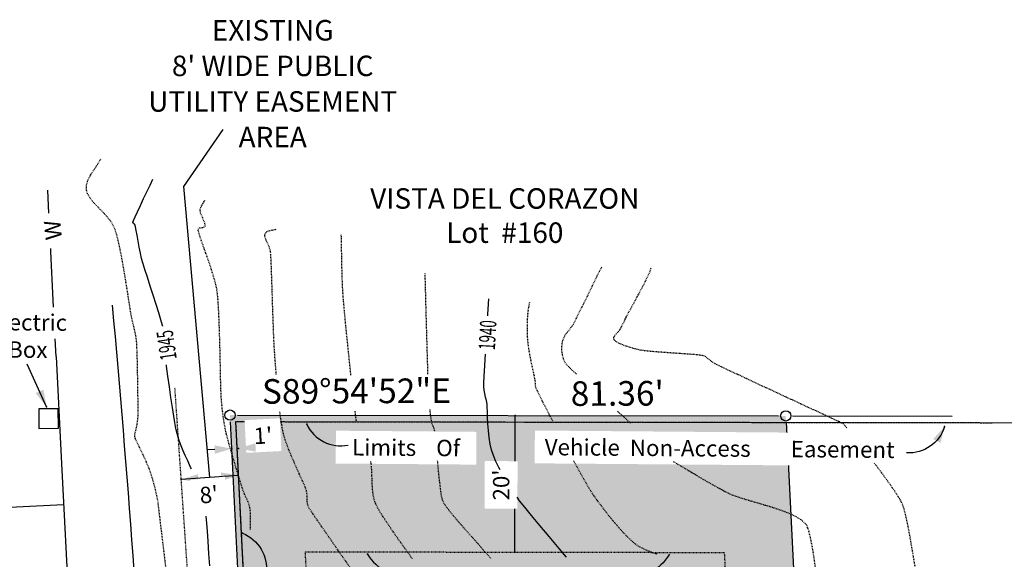
# Model space of a CAD drawing. Units: feet. Extents: x 15228 to 15553, y 19485 to 19761.
# Drawn here: x 15337 to 15481, y 19682 to 19761 of the extents above; entities that cross this region are included whole.
import ezdxf

# ---------------------------------------------------------------- set-up
doc = ezdxf.new("R2010")
doc.units = ezdxf.units.FT
doc.header["$LTSCALE"] = 0.5
doc.header["$MEASUREMENT"] = 0
for name, pattern in [('DASHED', [0.75, 0.5, -0.25]), ('DOT2', [0.125, 0, -0.125]), ('FOOT', [0.1, 0.05, -0.05]), ('HIDDEN', [0.375, 0.25, -0.125]), ('HIDDEN2', [0.1875, 0.125, -0.0625])]:
    doc.linetypes.add(name, pattern=pattern)
for name, color, linetype in [('CONT-TXT', 7, 'Continuous'), ('VE-EASEMENT-VEHICLE NON ACCESS', 60, 'Continuous'), ('VE-INSERT', 7, 'Continuous'), ('VE-PL', 4, 'Continuous'), ('VE-PL_DIM', 7, 'Continuous'), ('VE-PL_SETBACK', 8, 'HIDDEN2'), ('VE-PL_SETBACK_TEXT', 7, 'Continuous'), ('VE-PUBLIC UTILITY EASEMENT', 20, 'Continuous'), ('VE-TEXT', 7, 'Continuous'), ('VNAE', 1, 'FOOT'), ('VU-ELEC_STRUC', 7, 'Continuous'), ('VX-NORTH_ARROW', 7, 'Continuous')]:
    doc.layers.add(name, color=color, linetype=linetype)
for name, color, linetype, true_color in [('VE-PL_OUTLINE', 7, 'Continuous', 0x8dfb93), ('VG-CONTOURS', 7, 'HIDDEN', 0x7a7a7a), ('VG-CONTOURS_5', 7, 'HIDDEN', 0x7a7a7a), ('VU-WATER_LINE', 7, 'Continuous', 0x58adad)]:
    doc.layers.add(name, color=color, linetype=linetype, true_color=true_color)
doc.styles.add('10I', font='ARIAL_0.TTF', dxfattribs={"height": 5})
doc.styles.add('12B', font='ARIALBD_0.TTF', dxfattribs={"height": 6})
doc.styles.add('8I', font='ARIAL_0.TTF', dxfattribs={"height": 4})
doc.styles.add('8I-30 SCL', font='ARIAL_0.TTF', dxfattribs={"height": 2.4})
doc.styles.add('8I-40 SCL', font='ARIAL_0.TTF', dxfattribs={"height": 3.2})

# ---------------------------------------------------------------- blocks, each defined once
blk = doc.blocks.new('arrow1')
at = {"color": 0}
blk.add_point((0, 0), dxfattribs=at)
blk.add_solid([(-0.00696, 0.00174), (-0.00696, -0.00174), (0, 0)], dxfattribs=at)
blk = doc.blocks.new('A$C79D6252D')
at = {"layer": 'VX-NORTH_ARROW'}
blk.add_lwpolyline([(8.83, 0.11, 0.350487), (15.04, 7.16, -0.404006)], format="xyb", dxfattribs=at)
at = {"layer": 'VE-TEXT', "xscale": 480.0000000000003, "yscale": 480.0000000000003, "zscale": 480.0000000000003, "rotation": 201.2796574887595}
blk.add_blockref('arrow1', (8.83, 0.11), dxfattribs=at)

msp = doc.modelspace()

# ---------------------------------------------------------------- hatches: boundary and pattern name
at = {"layer": 'VE-PL_OUTLINE', "true_color": 0x8dfb93}
h = msp.add_hatch(color=101, dxfattribs=at)
h.dxf.hatch_style = 1
edge = h.paths.add_edge_path()
edge.add_line((15367.37, 19703.05), (15448.74, 19702.93))
edge.add_line((15448.74, 19702.93), (15454.94, 19580.9))
edge.add_line((15454.94, 19580.9), (15383.76, 19577.28))
edge.add_arc((15382.49, 19602.24), 24.99, 249.3114, 272.9109, ccw=False)
edge.add_line((15373.66, 19578.86), (15367.37, 19703.05))

# ---------------------------------------------------------------- linework, layer by layer
at = {"layer": 'VE-INSERT', "color": 1, "linetype": 'Continuous'}
for centre in [(15367.37, 19703.05), (15448.74, 19702.93)]:
    msp.add_circle(centre, 0.75, dxfattribs=at)
at = {"layer": 'VE-PL'}
for p, q in [((15368.46, 19703.05), (15447.67, 19702.93)), ((15373.6, 19580.04), (15367.42, 19702.05)), ((15448.78, 19702), (15454.89, 19581.94))]:
    msp.add_line(p, q, dxfattribs=at)
at = {"layer": 'VE-PL', "color": 153}
msp.add_lwpolyline([(15449.73, 19702.93), (15473.13, 19702.89)], dxfattribs=at)
msp.add_arc((13294.69, 19531.88), 2063.99, 3.16274, 5.20595, dxfattribs=at)
at = {"layer": 'VE-PL_SETBACK'}
msp.add_lwpolyline([(15378.4, 19683.04), (15439.74, 19682.94), (15443.94, 19600.37), (15382.74, 19597.26)], close=True, dxfattribs=at)
at = {"layer": 'VE-PL_SETBACK_TEXT'}
for p, q in [((15340.51, 19704.24), (15337.68, 19710.52)), ((15409.07, 19682.99), (15409.1, 19702.99)), ((15365.13, 19698), (15364.13, 19697.95)), ((15371.12, 19698.31), (15372.11, 19698.36))]:
    msp.add_line(p, q, dxfattribs=at)
at = {"layer": 'VE-PUBLIC UTILITY EASEMENT', "color": 12, "linetype": 'DOT2', "ltscale": 0.5, "true_color": 0xd90d0d}
msp.add_line((15362.53, 19660.19), (15359.3, 19707.1), dxfattribs=at)
at = {"layer": 'VE-TEXT'}
msp.add_lwpolyline([(15368.58, 19694.22), (15360.23, 19693.61)], dxfattribs=at)
at = {"layer": 'VG-CONTOURS', "color": 8, "true_color": 0x7a7a7a, "flags": 128}
for points, elevation in [([(15356.8, 19690.59), (15356.64, 19691.29), (15356.44, 19692.18), (15356.23, 19693), (15356.03, 19693.74), (15355.84, 19694.38), (15355.54, 19695.2), (15355.15, 19696.11), (15354.74, 19697.03), (15354.33, 19697.9), (15353.97, 19698.64), (15353.71, 19699.17), (15353.59, 19699.42), (15353.51, 19699.61), (15353.44, 19699.81), (15353.41, 19700.01), (15353.45, 19700.3), (15353.56, 19700.75), (15353.68, 19701.25), (15353.77, 19701.67), (15353.82, 19702.02), (15353.86, 19702.36), (15353.9, 19702.71), (15353.92, 19703.06), (15353.92, 19703.45), (15353.92, 19704.26), (15353.9, 19705.4), (15353.88, 19706.77), (15353.86, 19708.26), (15353.83, 19709.77), (15353.8, 19711.21), (15353.76, 19712.46), (15353.72, 19713.43), (15353.68, 19714.01), (15353.59, 19714.61), (15353.47, 19715.2), (15353.34, 19715.79), (15353.2, 19716.37), (15353.05, 19716.96), (15352.92, 19717.55), (15352.83, 19718.07), (15352.7, 19718.94), (15352.52, 19720.08), (15352.31, 19721.43), (15352.07, 19722.91), (15351.81, 19724.45), (15351.54, 19725.97), (15351.26, 19727.41), (15350.98, 19728.7), (15350.7, 19729.75), (15350.44, 19730.5), (15350.01, 19731.27), (15349.43, 19732.02), (15348.78, 19732.73), (15348.1, 19733.43), (15347.46, 19734.1), (15346.92, 19734.76), (15346.52, 19735.41), (15346.33, 19736.04), (15346.36, 19736.75), (15346.56, 19737.43), (15346.88, 19738.08), (15347.28, 19738.73), (15347.71, 19739.36), (15348.13, 19740), (15348.48, 19740.66)], 1946), ([(15418.1, 19709.05), (15417.39, 19709.7), (15416.72, 19710.38), (15416.4, 19710.79), (15416.2, 19711.3), (15416.06, 19711.84), (15415.98, 19712.4), (15415.97, 19712.96), (15416, 19713.49), (15416.09, 19713.99), (15416.3, 19714.51), (15416.6, 19714.99), (15416.96, 19715.45), (15417.32, 19715.9), (15417.65, 19716.38), (15417.92, 19716.89), (15418.37, 19717.8), (15418.96, 19718.98), (15419.62, 19720.32), (15420.3, 19721.69), (15420.93, 19722.97), (15421.46, 19724.06), (15421.79, 19724.73)], 1938), ([(15396.35, 19709.04), (15396.35, 19709.14), (15396.3, 19710.92), (15396.24, 19712.95), (15396.18, 19715.15), (15396.11, 19717.45), (15396.05, 19719.77), (15395.99, 19722.03), (15395.94, 19723.76)], 1941), ([(15414.63, 19702.16), (15414.02, 19703.34), (15413.29, 19704.76), (15412.71, 19705.9), (15412.33, 19706.68), (15412.17, 19707.02), (15412.11, 19707.29), (15412.09, 19707.57), (15412.08, 19707.86), (15412.06, 19708.14), (15412, 19708.43), (15411.88, 19708.98), (15411.72, 19709.73), (15411.53, 19710.62), (15411.34, 19711.57), (15411.17, 19712.53), (15411.03, 19713.43), (15410.96, 19714.21), (15410.92, 19715.01), (15410.91, 19715.81), (15410.92, 19716.62), (15410.96, 19717.42), (15411.03, 19718.22), (15411.15, 19719.01), (15411.26, 19719.6)], 1939), ([(15385.88, 19702.16), (15385.81, 19702.68), (15385.69, 19703.65)], 1942), ([(15426.01, 19701.87), (15425.93, 19701.95), (15425.25, 19702.58), (15424.31, 19703.42), (15424.05, 19703.66)], 1938), ([(15358.28, 19662.57), (15358.29, 19662.95), (15358.33, 19664.29), (15358.37, 19665.71), (15358.42, 19667.14), (15358.45, 19668.56), (15358.49, 19669.9), (15358.51, 19671.13), (15358.52, 19672.19), (15358.51, 19673.04), (15358.48, 19673.89), (15358.43, 19674.98), (15358.36, 19676.25), (15358.27, 19677.65), (15358.18, 19679.12), (15356.8, 19690.59)], 1946), ([(15394.09, 19681.99), (15392.97, 19683.54)], 1942)]:
    msp.add_lwpolyline(points, dxfattribs=dict(at, elevation=elevation))
at = {"layer": 'VG-CONTOURS_5', "color": 8, "linetype": 'Continuous', "true_color": 0x7a7a7a}
for points, elevation in [([(15361.72, 19695.17), (15361.58, 19695.45), (15361.17, 19696.33), (15360.8, 19697.13), (15360.49, 19697.8), (15360.29, 19698.29), (15360.11, 19698.8), (15359.94, 19699.31), (15359.78, 19699.82), (15359.63, 19700.34), (15359.5, 19700.87), (15359.38, 19701.39), (15359.28, 19701.95), (15359.13, 19702.91), (15358.94, 19704.18), (15358.72, 19705.64), (15358.5, 19707.21), (15358.28, 19708.77), (15358.08, 19710.23), (15357.91, 19711.47), (15357.79, 19712.41), (15357.73, 19712.93), (15357.7, 19713.49), (15357.7, 19714.05), (15357.7, 19714.61), (15357.68, 19715.16), (15357.62, 19715.72), (15357.5, 19716.18), (15357.26, 19716.98), (15356.94, 19718.04), (15356.54, 19719.26), (15356.12, 19720.59), (15355.68, 19721.94), (15355.27, 19723.23), (15354.9, 19724.38), (15354.62, 19725.33), (15354.43, 19725.98), (15354.26, 19726.74), (15354.09, 19727.62), (15353.92, 19728.52), (15353.77, 19729.37), (15353.65, 19730.09), (15353.55, 19730.61), (15353.5, 19730.85), (15353.38, 19731.01), (15353.24, 19731.15), (15353.16, 19731.31), (15353.24, 19731.55), (15353.47, 19732.08), (15353.82, 19732.83), (15354.25, 19733.74), (15354.72, 19734.74), (15355.21, 19735.76), (15355.68, 19736.73), (15356.08, 19737.59)], 1945), ([(15416.63, 19682.27), (15416.36, 19682.58)], 1940)]:
    msp.add_lwpolyline(points, dxfattribs=dict(at, elevation=elevation))
at = {"layer": 'VNAE', "color": 12, "linetype": 'DASHED', "true_color": 0xd90d0d, "flags": 128}
for points in [[(15407.99, 19701.99), (15368.18, 19702.05), (15374, 19587.52)], [(15478.97, 19701.89), (15410.35, 19701.99)]]:
    msp.add_lwpolyline(points, dxfattribs=at)
at = {"layer": 'VU-ELEC_STRUC'}
msp.add_lwpolyline([(15339.36, 19703.95), (15339.39, 19701.09), (15342.26, 19701.12), (15342.23, 19703.98), (15339.36, 19703.95)], dxfattribs=at)
at = {"layer": 'VU-WATER_LINE'}
for points in [[(15340.85, 19732.61), (15340.68, 19735.97)], [(15341.54, 19718.87), (15341.08, 19728.05)], [(15341.91, 19711.64), (15341.78, 19714.2)], [(15341.91, 19711.64), (15341.9, 19711.75)], [(15341.91, 19711.64), (15342.65, 19696.91)], [(15342.65, 19696.91), (15343.85, 19673.28)], [(15304.63, 19688.08), (15343.01, 19689.96)]]:
    msp.add_lwpolyline(points, dxfattribs=at)
msp.add_lwpolyline([(15342.02, 19709.43), (15342.02, 19709.43)], close=True, dxfattribs=at)

# ---------------------------------------------------------------- block references
at = {"layer": 'VE-TEXT'}
for p, xscale, yscale, zscale, rotation in [((15340.51, 19704.24), 360, 360, 360, 294.2738901168299), ((15409.1, 19702.99), 359.1000000000002, 359.1000000000002, 359.1000000000002, 89.91444435637115), ((15367.62, 19698.13), -359.1000000000002, 359.1000000000003, 359.1000000000001, 182.910867180797), ((15360.23, 19693.61), 360, 360, 460.8000000000001, 184.193162079439), ((15368.58, 19694.22), 360, 360, 360, 4.193162079441312), ((15409.07, 19682.99), 359.1000000000002, 359.1000000000002, 359.1000000000002, 269.9144443563711)]:
    msp.add_blockref('arrow1', p, dxfattribs=dict(at, xscale=xscale, yscale=yscale, zscale=zscale, rotation=rotation))
at = {"layer": 'VX-NORTH_ARROW'}
for p, xscale, yscale, zscale, rotation in [((15472.8, 19707.69), -0.7199999999999991, 0.7199999999999996, 0.7199999999999998, 83.44524488766444), ((15362.95, 19686.99), -0.7199999999999994, 0.7199999999999996, 0.7199999999999998, 169.3796343576457), ((15385.26, 19688.91, 5), 0.7481249999999996, 0.7481249999999996, 0.7481249999999996, 289.0817733892299), ((15433.89, 19688.81, 5), -0.7481249999999996, 0.7481249999999997, 0.7481249999999996, 70.91822661077016)]:
    msp.add_blockref('A$C79D6252D', p, dxfattribs=dict(at, xscale=xscale, yscale=yscale, zscale=zscale, rotation=rotation))

# ---------------------------------------------------------------- texts
at = {"layer": 'VE-PL_DIM', "style": '12B'}
msp.add_text('S89°54\'52"E', height=3.6, rotation=0.2719, dxfattribs=at).set_placement((15372.05, 19704.71, -971.5))
at = {"layer": 'VE-PL_DIM', "insert": (15417.25, 19707.99, -969), "char_height": 3.6, "attachment_point": 1, "rotation": 0.2719, "style": '12B'}
msp.add_mtext_dynamic_manual_height_columns("81.36'", width=15.356, gutter_width=20, heights=[0], dxfattribs=at)
at = {"layer": 'VE-PL_SETBACK_TEXT', "insert": (15337.81, 19717.83), "char_height": 2.4, "width": 11.0661, "attachment_point": 2, "rotation": 359.5413, "style": '8I-30 SCL'}
msp.add_mtext('Electric Box', dxfattribs=at)
at = {"layer": 'VE-TEXT', "color": 7, "insert": (15373.62, 19760.89), "char_height": 3, "width": 43.7193, "attachment_point": 2, "line_spacing_factor": 1.042208, "style": '10I'}
msp.add_mtext("EXISTING\\P8' WIDE PUBLIC UTILITY EASEMENT\\PAREA", dxfattribs=at)
at = {"layer": 'VE-TEXT', "insert": (15407.6, 19736.26), "char_height": 3, "attachment_point": 2, "style": '10I', "bg_fill": 2}
msp.add_mtext_dynamic_manual_height_columns('VISTA DEL CORAZON\\PLot  #160', width=72.0555, gutter_width=20, heights=[0], dxfattribs=at)

# ---------------------------------------------------------------- next in the draw order: linework, layer by layer
at = {"layer": 'VG-CONTOURS', "color": 8, "true_color": 0x7a7a7a, "flags": 128}
for points, elevation in [([(15374.15, 19708.98), (15374.14, 19709.09), (15374.04, 19710.36), (15373.95, 19711.48), (15373.89, 19712.4), (15373.83, 19713.32), (15373.77, 19714.57), (15373.72, 19716.08), (15373.66, 19717.75), (15373.6, 19719.5), (15373.55, 19721.26), (15373.49, 19722.92), (15373.44, 19724.42), (15373.39, 19725.66), (15373.34, 19726.57), (15373.3, 19727.05), (15373.13, 19727.61), (15372.88, 19728.19), (15372.62, 19728.75), (15372.46, 19729.24), (15372.5, 19729.64), (15372.79, 19729.94), (15373.23, 19730.09), (15373.73, 19730.18), (15374.2, 19730.3)], 1943), ([(15385.08, 19708.91), (15385.02, 19709.49), (15384.8, 19711.51), (15384.6, 19713.51), (15384.4, 19715.42), (15384.23, 19717.17), (15384.09, 19718.69), (15383.98, 19719.9), (15383.92, 19720.73), (15383.86, 19721.64), (15383.82, 19722.6), (15383.79, 19723.6), (15383.76, 19724.61), (15383.74, 19725.63), (15383.72, 19726.65), (15383.71, 19727.64), (15383.69, 19728.6), (15383.66, 19729.52)], 1942)]:
    msp.add_lwpolyline(points, dxfattribs=dict(at, elevation=elevation))

# ---------------------------------------------------------------- next in the draw order: texts
at = {"layer": 'VE-PL_SETBACK_TEXT', "attachment_point": 5, "bg_fill": 2}
for s, insert, char_height, rotation, style in [('\\A1;Limits    Of   ', (15393.15, 19698.28), 2.4, 359.5413, '8I-30 SCL'), ('\\A1;Vehicle  Non-Access        Easement', (15439.06, 19698.17), 2.4, 359.5413, '8I-30 SCL'), ("\\A1;20'", (15407.07, 19692.82), 2.394, 89.9144, '8I-40 SCL'), ("\\A1;8'", (15364.28, 19691.41), 2.4, 5.4632, '8I-40 SCL')]:
    msp.add_mtext(s, dxfattribs=dict(at, insert=insert, char_height=char_height, rotation=rotation, style=style))
at = {"layer": 'VU-WATER_LINE', "insert": (15340.39, 19728.58), "char_height": 2.4, "attachment_point": 1, "rotation": 96, "style": '8I', "bg_fill": 2}
msp.add_mtext_dynamic_manual_height_columns('W', width=2.2507, gutter_width=20, heights=[0], dxfattribs=at)

# ---------------------------------------------------------------- next in the draw order: linework, layer by layer
at = {"layer": 'VE-EASEMENT-VEHICLE NON ACCESS'}
msp.add_lwpolyline([(15487.73, 19701.87), (15368.18, 19702.05), (15374, 19587.52)], dxfattribs=at)
at = {"layer": 'VE-TEXT', "color": 7}
msp.add_lwpolyline([(15364.4, 19693.91), (15360.63, 19736.5), (15366.35, 19744.85)], dxfattribs=at)
at = {"layer": 'VG-CONTOURS', "color": 8, "true_color": 0x7a7a7a, "flags": 128}
for points, elevation in [([(15370.38, 19686.31), (15370.37, 19687.16), (15370.37, 19687.98), (15370.37, 19688.58), (15370.36, 19688.91), (15370.31, 19689.23), (15370.25, 19689.56), (15370.18, 19689.88), (15370.08, 19690.19), (15369.97, 19690.47), (15369.82, 19690.81), (15369.64, 19691.17), (15369.47, 19691.54), (15369.32, 19691.91), (15369.19, 19692.31), (15368.95, 19693.06), (15368.64, 19694.07), (15368.28, 19695.24), (15367.91, 19696.5), (15367.54, 19697.75), (15367.21, 19698.91), (15366.95, 19699.87), (15366.78, 19700.56), (15366.64, 19701.23), (15366.52, 19701.91), (15366.42, 19702.59), (15366.32, 19703.27), (15366.24, 19703.95), (15366.17, 19704.63), (15366.1, 19705.31), (15366.07, 19705.91), (15366.03, 19706.87), (15366, 19708.13), (15365.97, 19709.6), (15365.94, 19711.24), (15365.9, 19712.96), (15365.85, 19714.7), (15365.79, 19716.4), (15365.73, 19717.99), (15365.65, 19719.39), (15365.56, 19720.54), (15365.46, 19721.38), (15365.24, 19722.37), (15364.91, 19723.53), (15364.51, 19724.79), (15364.07, 19726.07), (15363.63, 19727.3), (15363.24, 19728.42), (15362.93, 19729.33), (15362.73, 19729.98), (15362.69, 19730.29), (15362.9, 19730.45), (15363.22, 19730.49), (15363.53, 19730.54), (15363.74, 19730.7), (15363.72, 19731.02), (15363.53, 19731.51), (15363.29, 19732.08), (15363.07, 19732.62), (15362.99, 19733.04), (15363.08, 19733.44), (15363.27, 19733.81), (15363.49, 19734.17), (15363.69, 19734.53)], 1944), ([(15457.67, 19701.2), (15457.44, 19701.48), (15457.25, 19701.71), (15457.11, 19701.81), (15456.95, 19701.89), (15456.63, 19702.05), (15455.76, 19702.45), (15454.45, 19703.06), (15452.8, 19703.83), (15450.89, 19704.71), (15448.83, 19705.67), (15446.72, 19706.65), (15444.64, 19707.62), (15442.71, 19708.52), (15441, 19709.32), (15439.63, 19709.97), (15438.68, 19710.42), (15438.26, 19710.63), (15437.94, 19710.84), (15437.64, 19711.09), (15437.34, 19711.34), (15437.03, 19711.57), (15436.69, 19711.74), (15436.25, 19711.82), (15435.41, 19711.9), (15434.28, 19711.98), (15432.96, 19712.08), (15431.56, 19712.17), (15430.18, 19712.27), (15428.95, 19712.37), (15427.95, 19712.48), (15427.3, 19712.58), (15426.58, 19712.77), (15425.78, 19713.01), (15425, 19713.27), (15424.31, 19713.56), (15423.8, 19713.85), (15423.55, 19714.13), (15423.59, 19714.52), (15423.85, 19714.88), (15424.2, 19715.23), (15424.5, 19715.59), (15424.68, 19715.93), (15424.87, 19716.33), (15425.08, 19716.75), (15425.29, 19717.19), (15425.5, 19717.61), (15425.74, 19718.06), (15426.16, 19718.83), (15426.7, 19719.82), (15427.3, 19720.94), (15427.9, 19722.07), (15428.42, 19723.11), (15428.82, 19723.96), (15429.01, 19724.51), (15429.03, 19724.63)], 1937), ([(15394.09, 19602.33), (15394.2, 19602.55), (15395.35, 19604.75), (15396.55, 19607.07), (15397.76, 19609.47), (15398.96, 19611.87), (15400.11, 19614.22), (15401.18, 19616.45), (15402.14, 19618.5), (15402.96, 19620.31), (15403.6, 19621.83), (15404.04, 19622.98), (15404.24, 19623.7), (15404.29, 19624.61), (15404.23, 19625.57), (15404.07, 19626.55), (15403.84, 19627.56), (15403.57, 19628.57), (15403.29, 19629.58), (15403.01, 19630.57), (15402.77, 19631.52), (15402.6, 19632.42), (15402.48, 19633.24), (15402.31, 19634.59), (15402.08, 19636.38), (15401.81, 19638.52), (15401.52, 19640.93), (15401.2, 19643.53), (15400.87, 19646.22), (15400.54, 19648.93), (15400.21, 19651.57), (15399.91, 19654.05), (15399.63, 19656.28), (15399.39, 19658.19), (15399.19, 19659.68), (15399.05, 19660.67), (15398.98, 19661.07), (15398.8, 19661.35), (15398.57, 19661.6), (15398.32, 19661.84), (15398.1, 19662.09), (15397.86, 19662.41), (15397.29, 19663.21), (15396.43, 19664.43), (15395.32, 19666), (15394.01, 19667.86), (15392.53, 19669.94), (15390.95, 19672.19), (15389.3, 19674.54), (15387.63, 19676.92), (15385.98, 19679.27), (15384.39, 19681.54), (15382.92, 19683.65), (15381.61, 19685.54), (15380.5, 19687.15), (15379.63, 19688.41), (15379.06, 19689.27), (15378.83, 19689.66), (15378.71, 19690.12), (15378.67, 19690.59), (15378.66, 19691.07), (15378.64, 19691.55), (15378.56, 19692.02), (15378.42, 19692.42), (15378.13, 19693.07), (15377.75, 19693.92), (15377.3, 19694.91), (15376.82, 19696), (15376.33, 19697.12), (15375.88, 19698.24), (15375.5, 19699.29), (15375.22, 19700.23), (15375.03, 19701.13), (15374.85, 19702.23), (15374.68, 19703.5), (15374.68, 19703.52)], 1943), ([(15397.34, 19700.7), (15397.32, 19700.92), (15397.23, 19701.16), (15397.12, 19701.4), (15397.01, 19701.64), (15396.92, 19701.89), (15396.86, 19702.22), (15396.78, 19702.82), (15396.69, 19703.59), (15396.67, 19703.86)], 1941), ([(15392.97, 19683.54), (15392.01, 19684.89), (15391.04, 19686.29), (15390.18, 19687.57), (15389.47, 19688.67), (15388.95, 19689.55), (15388.65, 19690.16), (15388.42, 19690.94), (15388.28, 19691.76), (15388.21, 19692.61), (15388.17, 19693.46), (15388.15, 19694.29), (15388.12, 19695.09), (15388.06, 19695.82), (15387.97, 19696.32)], 1942), ([(15405.58, 19682.04), (15403.74, 19684.13), (15402.4, 19685.65), (15401.35, 19686.84), (15400.63, 19687.66), (15400.31, 19688.05), (15399.97, 19688.46), (15399.62, 19688.88), (15399.29, 19689.3), (15398.97, 19689.73), (15398.7, 19690.18), (15398.48, 19690.67), (15398.35, 19691.19), (15398.22, 19692.08), (15398.08, 19693.26), (15397.93, 19694.61), (15397.79, 19696.04), (15397.76, 19696.35)], 1941), ([(15429.91, 19682.68), (15428.91, 19683.04), (15427.85, 19683.48), (15427.12, 19683.88), (15426.45, 19684.41), (15425.74, 19685.06), (15425.01, 19685.8), (15424.26, 19686.62), (15423.53, 19687.48), (15422.81, 19688.36), (15422.13, 19689.23), (15421.5, 19690.07), (15420.93, 19690.86), (15420.43, 19691.56), (15419.95, 19692.32), (15419.3, 19693.45), (15418.52, 19694.85), (15417.66, 19696.42)], 1939), ([(15453.74, 19675.25), (15453.63, 19676.35), (15453.33, 19678.91), (15453.02, 19681.27), (15452.71, 19683.35), (15452.38, 19685.07), (15452.06, 19686.33), (15451.73, 19687.05), (15451.08, 19687.66), (15450.16, 19688.22), (15449.02, 19688.73), (15447.73, 19689.21), (15446.35, 19689.66), (15444.95, 19690.07), (15443.59, 19690.47), (15442.33, 19690.84), (15441.25, 19691.21), (15440.39, 19691.56), (15439.57, 19692), (15438.45, 19692.62), (15437.1, 19693.39), (15435.62, 19694.25), (15434.06, 19695.18), (15432.51, 19696.11), (15432.27, 19696.25)], 1938), ([(15476.87, 19646.14), (15477.21, 19648.27), (15477.55, 19650.56), (15477.82, 19652.57), (15478.01, 19654.24), (15478.1, 19655.5), (15478.07, 19656.26), (15477.82, 19657.06), (15477.33, 19658.13), (15476.65, 19659.41), (15475.82, 19660.84), (15474.9, 19662.38), (15473.92, 19663.97), (15472.93, 19665.55), (15471.98, 19667.08), (15471.11, 19668.5), (15470.37, 19669.76), (15469.8, 19670.81), (15469.44, 19671.58), (15469.22, 19672.35), (15468.97, 19673.44), (15468.71, 19674.8), (15468.43, 19676.37), (15468.14, 19678.09), (15467.85, 19679.89), (15467.54, 19681.73), (15467.24, 19683.54), (15466.94, 19685.25), (15466.65, 19686.81), (15466.36, 19688.16), (15466.09, 19689.25), (15465.84, 19689.99), (15465.4, 19690.82), (15464.7, 19691.9), (15463.82, 19693.18), (15462.8, 19694.58), (15461.72, 19696.02), (15461.7, 19696.05)], 1937)]:
    msp.add_lwpolyline(points, dxfattribs=dict(at, elevation=elevation))
at = {"layer": 'VG-CONTOURS_5', "color": 8, "linetype": 'Continuous', "true_color": 0x7a7a7a}
for points, elevation in [([(15406.93, 19695.02), (15406.73, 19695.4), (15406.31, 19696.27), (15405.96, 19697.12), (15405.67, 19697.94), (15405.46, 19698.81), (15405.31, 19699.78), (15405.2, 19700.79), (15405.14, 19701.78), (15405.09, 19702.72), (15405.06, 19703.55), (15405.04, 19704.21), (15405, 19704.66), (15404.91, 19705.17), (15404.8, 19705.68), (15404.69, 19706.19), (15404.59, 19706.7), (15404.54, 19707.22), (15404.55, 19707.72), (15404.59, 19708.76), (15404.67, 19710.24), (15404.77, 19712.05), (15404.89, 19714.11), (15405.02, 19716.31), (15405.16, 19718.56), (15405.25, 19720.07)], 1940), ([(15416.36, 19682.58), (15415.56, 19683.53), (15414.08, 19685.27), (15412.72, 19686.9), (15411.52, 19688.35), (15410.52, 19689.57), (15409.77, 19690.51), (15409.4, 19691.01)], 1940), ([(15364.39, 19680.99), (15364.29, 19682.74), (15364.17, 19684.58), (15364.07, 19686.08), (15363.99, 19687.18), (15363.94, 19687.78), (15363.87, 19688.24)], 1945)]:
    msp.add_lwpolyline(points, dxfattribs=dict(at, elevation=elevation))

# ---------------------------------------------------------------- next in the draw order: block references
at = {"layer": 'VX-NORTH_ARROW', "xscale": 0.7199999999999991, "yscale": 0.7199999999999991, "zscale": 0.7199999999999991, "rotation": 284.4717707207212}
msp.add_blockref('A$C79D6252D', (15376.95, 19707.86), dxfattribs=at)

# ---------------------------------------------------------------- next in the draw order: texts
at = {"layer": 'CONT-TXT', "color": 8, "linetype": 'Continuous', "true_color": 0x7a7a7a, "char_height": 2.4, "attachment_point": 2, "style": '8I', "bg_fill": 3, "box_fill_scale": 1.25, "bg_fill_color": 256, "bg_fill_transparency": 0}
for s, insert, width, rotation in [('{\\W0.6;1940}', (15403.88, 19714.83, -970), 4.4029, 86.8616), ('{\\W0.6;1945}', (15356.89, 19713.11), 4.4187, 98.4522)]:
    msp.add_mtext(s, dxfattribs=dict(at, insert=insert, width=width, rotation=rotation))
at = {"layer": 'VE-PL_SETBACK_TEXT', "insert": (15372.2, 19700.05), "char_height": 2.4, "attachment_point": 5, "rotation": 2.9109, "style": '8I-30 SCL', "bg_fill": 2}
msp.add_mtext("\\A1;1'", dxfattribs=at)

# ---------------------------------------------------------------- next in the draw order: block references
at = {"layer": 'VE-TEXT', "xscale": 359.1000000000001, "yscale": 359.1000000000001, "zscale": 359.1000000000001, "rotation": 182.9108671806587}
msp.add_blockref('arrow1', (15368.62, 19698.18), dxfattribs=at)

doc.saveas('drawing.dxf')
